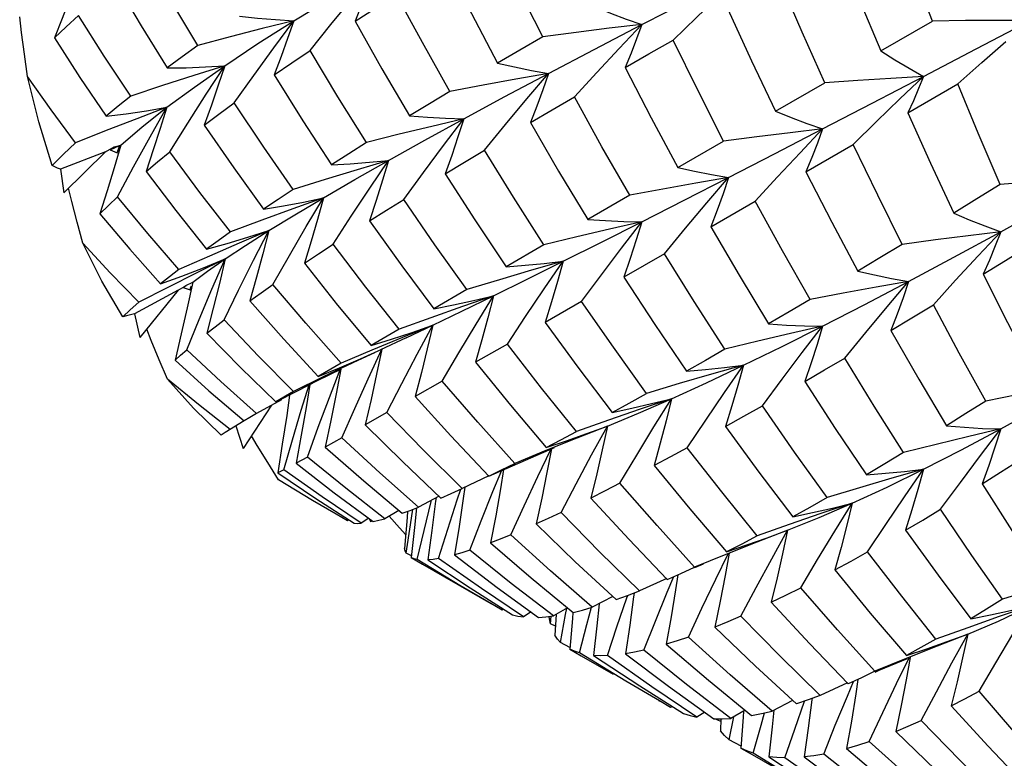
# Model space of a CAD drawing. Units: inches. Extents: x 0.7 to 21.3, y 0.5 to 16.
# Drawn here: x 15 to 15.2, y 14.4 to 14.5 of the extents above; entities that cross this region are included whole.
import ezdxf

# ---------------------------------------------------------------- set-up
doc = ezdxf.new("R2010")
doc.units = ezdxf.units.IN
doc.header["$LTSCALE"] = 1.21
doc.header["$MEASUREMENT"] = 0
doc.layers.get('0').update_dxf_attribs({"linetype": 'CONTINUOUS'})
doc.layers.add('AXIS', color=7, linetype='CONTINUOUS')

msp = doc.modelspace()

# ---------------------------------------------------------------- linework, layer by layer
at = {"color": 7, "linetype": 'CONTINUOUS'}
for p, q in [((15.0231, 14.5099), (15.02273, 14.51292)), ((15.19026, 14.50634), (15.20033, 14.51212)), ((15.16982, 14.49459), (15.17937, 14.50008)), ((15.19552, 14.49425), (15.20524, 14.49989)), ((15.05137, 14.49533), (15.04552, 14.4931)), ((15.05197, 14.48667), (15.05545, 14.49228)), ((15.0394, 14.48669), (15.04112, 14.48763)), ((15.0424, 14.48798), (15.04035, 14.48706)), ((15.04121, 14.48739), (15.04035, 14.48706)), ((15.04035, 14.48706), (15.04167, 14.48648)), ((15.04112, 14.48763), (15.0424, 14.48798)), ((15.04167, 14.48648), (15.0424, 14.48798)), ((15.04167, 14.48648), (15.04216, 14.48776)), ((15.15078, 14.48362), (15.15969, 14.48876)), ((15.17569, 14.48276), (15.18493, 14.48811)), ((15.0394, 14.48669), (15.03065, 14.48328)), ((15.0394, 14.48669), (15.03132, 14.47867)), ((15.03065, 14.48328), (15.03132, 14.47867)), ((15.04178, 14.47793), (15.04489, 14.48375)), ((15.0329, 14.47704), (15.03226, 14.47961)), ((15.08184, 14.47774), (15.07588, 14.4756)), ((15.14143, 14.47823), (15.13327, 14.4735)), ((15.15724, 14.47208), (15.16586, 14.47707)), ((15.12474, 14.46857), (15.11741, 14.46432)), ((15.05967, 14.4664), (15.05369, 14.46375)), ((15.1482, 14.46686), (15.14029, 14.46231)), ((15.12849, 14.46539), (15.12232, 14.46362)), ((15.05015, 14.46097), (15.05431, 14.4625)), ((15.05155, 14.46031), (15.04589, 14.45741)), ((15.05358, 14.45975), (15.05448, 14.46029)), ((15.05448, 14.46029), (15.05509, 14.46066)), ((15.05513, 14.46059), (15.05451, 14.46025)), ((15.05513, 14.46058), (15.05451, 14.46025)), ((15.05451, 14.46025), (15.05589, 14.45983)), ((15.05509, 14.46066), (15.05644, 14.46132)), ((15.05589, 14.45983), (15.05616, 14.46058)), ((15.05589, 14.45983), (15.05605, 14.46038)), ((15.05358, 14.45975), (15.04505, 14.45516)), ((15.05358, 14.45975), (15.04613, 14.45053)), ((15.0625, 14.454), (15.06533, 14.45978)), ((15.10974, 14.45986), (15.10333, 14.45613)), ((15.1149, 14.45865), (15.10886, 14.45658)), ((15.13207, 14.45758), (15.12498, 14.4535)), ((15.04505, 14.45516), (15.04613, 14.45053)), ((15.1031, 14.45293), (15.09723, 14.45056)), ((15.09791, 14.45046), (15.1031, 14.45293)), ((15.04834, 14.44999), (15.04746, 14.45218)), ((15.09656, 14.45217), (15.09111, 14.44898)), ((15.09723, 14.45056), (15.09127, 14.4481)), ((15.09791, 14.45046), (15.09295, 14.44815)), ((15.09111, 14.44898), (15.09508, 14.45021)), ((15.11762, 14.44928), (15.11142, 14.44574)), ((15.09127, 14.4481), (15.08528, 14.44556)), ((15.08907, 14.44641), (15.0932, 14.44826)), ((15.09053, 14.44252), (15.0932, 14.44826)), ((15.08528, 14.44556), (15.08084, 14.44294)), ((15.16354, 14.44515), (15.15735, 14.44341)), ((15.08179, 14.44289), (15.076, 14.44007)), ((15.0807, 14.4422), (15.08537, 14.44446)), ((15.07679, 14.44017), (15.0807, 14.4422)), ((15.07752, 14.43643), (15.07906, 14.44135)), ((15.10495, 14.44205), (15.0997, 14.43907)), ((15.07259, 14.43804), (15.07679, 14.44017)), ((15.076, 14.44007), (15.07259, 14.43804)), ((15.0717, 14.43737), (15.06624, 14.42898)), ((15.07366, 14.43846), (15.06878, 14.43576)), ((15.14955, 14.43865), (15.14346, 14.4366)), ((15.06878, 14.43576), (15.06754, 14.43501)), ((15.09418, 14.43595), (15.08994, 14.43355)), ((15.06638, 14.43434), (15.06274, 14.43206)), ((15.06478, 14.43334), (15.06624, 14.42898)), ((15.06754, 14.43501), (15.06639, 14.43432)), ((15.13709, 14.43331), (15.13115, 14.43099)), ((15.13311, 14.43185), (15.13709, 14.43331)), ((15.06274, 14.43206), (15.06193, 14.43155)), ((15.06896, 14.42957), (15.06785, 14.43145)), ((15.08541, 14.43101), (15.08218, 14.42921)), ((15.13115, 14.43099), (15.12513, 14.42857)), ((15.11758, 14.42515), (15.1268, 14.42913)), ((15.12513, 14.42857), (15.11907, 14.42607)), ((15.07871, 14.42729), (15.0765, 14.42609)), ((15.11647, 14.42479), (15.11907, 14.42607)), ((15.11403, 14.42361), (15.11758, 14.42515)), ((15.11403, 14.42361), (15.11647, 14.42479)), ((15.1148, 14.42058), (15.11652, 14.42477)), ((15.19859, 14.42492), (15.19241, 14.42316)), ((15.11403, 14.42362), (15.10881, 14.42116)), ((15.10788, 14.41895), (15.10859, 14.42107)), ((15.10935, 14.42142), (15.10904, 14.41926)), ((15.10432, 14.41967), (15.10036, 14.41756)), ((15.10141, 14.41298), (15.10282, 14.41863)), ((15.10282, 14.41863), (15.10289, 14.4189)), ((15.10374, 14.41944), (15.10365, 14.41869)), ((15.18473, 14.41834), (15.17864, 14.41629)), ((15.0865, 14.4149), (15.0843, 14.41616)), ((15.09651, 14.41692), (15.09379, 14.41531)), ((15.09821, 14.41675), (15.09811, 14.41553)), ((15.09875, 14.4141), (15.09925, 14.41714)), ((15.08678, 14.4151), (15.0865, 14.4149)), ((15.09065, 14.4154), (15.08916, 14.41441)), ((15.09081, 14.41516), (15.09103, 14.41467)), ((15.09117, 14.41493), (15.09103, 14.41467)), ((15.09661, 14.41354), (15.09464, 14.41581)), ((15.09811, 14.41553), (15.09762, 14.40952)), ((15.09792, 14.40861), (15.09875, 14.4141)), ((15.09784, 14.41217), (15.09661, 14.41354)), ((15.10009, 14.40738), (15.10141, 14.41298)), ((15.17168, 14.4129), (15.16618, 14.41077)), ((15.16817, 14.4116), (15.17214, 14.41308)), ((15.16905, 14.40751), (15.17214, 14.41308)), ((15.17214, 14.41308), (15.17187, 14.41297)), ((15.16618, 14.41077), (15.16013, 14.40837)), ((15.09896, 14.40807), (15.09792, 14.40861)), ((15.16013, 14.40837), (15.15405, 14.40589)), ((15.09892, 14.40773), (15.10112, 14.40645)), ((15.10834, 14.40234), (15.10009, 14.40738)), ((15.11256, 14.40171), (15.10424, 14.40757)), ((15.15409, 14.40579), (15.15578, 14.40651)), ((15.14864, 14.4037), (15.14332, 14.40125)), ((15.14874, 14.40101), (15.15002, 14.40405)), ((15.14874, 14.40349), (15.14905, 14.40363)), ((15.11439, 14.39879), (15.10834, 14.40234)), ((15.12073, 14.3962), (15.11256, 14.40171)), ((15.14228, 14.40085), (15.14219, 14.40012)), ((15.11659, 14.39753), (15.11439, 14.39879)), ((15.13814, 14.40014), (15.13414, 14.39807)), ((15.13894, 14.39428), (15.14087, 14.39992)), ((15.14087, 14.39992), (15.14103, 14.40037)), ((15.11688, 14.39773), (15.11659, 14.39753)), ((15.12223, 14.39716), (15.12073, 14.3962)), ((15.12934, 14.39797), (15.12659, 14.39638)), ((15.12894, 14.39666), (15.12917, 14.39787)), ((15.21938, 14.39834), (15.21333, 14.39626)), ((15.126, 14.39485), (15.12614, 14.39633)), ((15.1271, 14.39668), (15.12687, 14.39265)), ((15.12795, 14.39124), (15.12894, 14.39666)), ((15.12697, 14.39442), (15.126, 14.39485)), ((15.13708, 14.38867), (15.13894, 14.39428)), ((15.12979, 14.39028), (15.12795, 14.39124)), ((15.20719, 14.39284), (15.20124, 14.39052)), ((15.2032, 14.39139), (15.20719, 14.39284)), ((15.20411, 14.38726), (15.20719, 14.39284)), ((15.12975, 14.38993), (15.13195, 14.38865)), ((15.14066, 14.38369), (15.13166, 14.38918)), ((15.20124, 14.39052), (15.19522, 14.38811)), ((15.14571, 14.38262), (15.13708, 14.38867)), ((15.19522, 14.38811), (15.18915, 14.38562)), ((15.18997, 14.38581), (15.1955, 14.38811)), ((15.18915, 14.38562), (15.1865, 14.38436)), ((15.18921, 14.38548), (15.18997, 14.38581)), ((15.14719, 14.37985), (15.14066, 14.38369)), ((15.18377, 14.38079), (15.18499, 14.38366)), ((15.1865, 14.38436), (15.18391, 14.38319)), ((15.15451, 14.3767), (15.14571, 14.38262)), ((15.18382, 14.3834), (15.17849, 14.38094)), ((15.14938, 14.37859), (15.14719, 14.37985)), ((15.17313, 14.37994), (15.16912, 14.37788)), ((15.17352, 14.37434), (15.17544, 14.37983)), ((15.14968, 14.37879), (15.14938, 14.37859)), ((15.16387, 14.37803), (15.1611, 14.37647)), ((15.16359, 14.37787), (15.16351, 14.3767)), ((15.15603, 14.37765), (15.15451, 14.3767)), ((15.15914, 14.37585), (15.15797, 14.37637)), ((15.15916, 14.37637), (15.15906, 14.37407)), ((15.16075, 14.37228), (15.16166, 14.37678)), ((15.16351, 14.3767), (15.16307, 14.37069)), ((15.16697, 14.37517), (15.16764, 14.37753)), ((15.16547, 14.36967), (15.16697, 14.37517)), ((15.17163, 14.36876), (15.17352, 14.37434)), ((15.16309, 14.37105), (15.16075, 14.37228)), ((15.16307, 14.37069), (15.16527, 14.36941)), ((15.17464, 14.36407), (15.16547, 14.36967)), ((15.18044, 14.36259), (15.17163, 14.36876))]:
    msp.add_line(p, q, dxfattribs=at)
for points in [[(15.20033, 14.51212), (15.19646, 14.52213), (15.19269, 14.53221)], [(15.12452, 14.50906), (15.1196, 14.51879), (15.11485, 14.52856)], [(15.18203, 14.52637), (15.18607, 14.51635), (15.19026, 14.50634)], [(15.0574, 14.50737), (15.05233, 14.5158), (15.04742, 14.52433)], [(15.07607, 14.51217), (15.0836, 14.51679), (15.09161, 14.52154)], [(15.07923, 14.50639), (15.08329, 14.51147), (15.08743, 14.51653), (15.09161, 14.52154)], [(15.09161, 14.52154), (15.09048, 14.51842), (15.08926, 14.51527), (15.08799, 14.51211)], [(15.10576, 14.52315), (15.11061, 14.5136), (15.11573, 14.50393)], [(15.14378, 14.51143), (15.15349, 14.51643), (15.16354, 14.52156)], [(15.14989, 14.50842), (15.15439, 14.51283), (15.15895, 14.51722), (15.16354, 14.52156)], [(15.03381, 14.52005), (15.03242, 14.51635), (15.03097, 14.5126), (15.02948, 14.50883)], [(15.04146, 14.51952), (15.04636, 14.51119), (15.05142, 14.50298)], [(15.17937, 14.50008), (15.17497, 14.50995), (15.17061, 14.52006)], [(15.08799, 14.51211), (15.09197, 14.51464), (15.09606, 14.51721)], [(15.10645, 14.49841), (15.10109, 14.50792), (15.09606, 14.51721)], [(15.13465, 14.51489), (15.13766, 14.51367), (15.14071, 14.51251), (15.14378, 14.51143)], [(15.16053, 14.51443), (15.16515, 14.50439), (15.16982, 14.49459)], [(15.02948, 14.50883), (15.03176, 14.51099), (15.03416, 14.51319)], [(15.04435, 14.49752), (15.03918, 14.50529), (15.03416, 14.51319)], [(15.07607, 14.51217), (15.06993, 14.51065), (15.06369, 14.50904), (15.0574, 14.50737)], [(15.06263, 14.50342), (15.06909, 14.50772), (15.07607, 14.51217)], [(15.06449, 14.49618), (15.06829, 14.50154), (15.07216, 14.50688), (15.07607, 14.51217)], [(15.06551, 14.51307), (15.06899, 14.51269), (15.07252, 14.51239), (15.07607, 14.51217)], [(15.07607, 14.51217), (15.07487, 14.5087), (15.07359, 14.50519), (15.07225, 14.50166)], [(15.08799, 14.51211), (15.0932, 14.50284), (15.0986, 14.49365)], [(15.19859, 14.50132), (15.20886, 14.50669), (15.21938, 14.51221)], [(15.21938, 14.51221), (15.21311, 14.51222), (15.20674, 14.51219), (15.20033, 14.51212)], [(15.02425, 14.50133), (15.02365, 14.50564), (15.0231, 14.5099)], [(15.14378, 14.51143), (15.13744, 14.5107), (15.131, 14.50991), (15.12452, 14.50906)], [(15.1256, 14.50192), (15.13449, 14.5066), (15.14378, 14.51143)], [(15.13069, 14.49737), (15.135, 14.50209), (15.13938, 14.50679), (15.14378, 14.51143)], [(15.14378, 14.51143), (15.14277, 14.50866), (15.14168, 14.50587), (15.14052, 14.50306)], [(15.02948, 14.50883), (15.03445, 14.50115), (15.03957, 14.49361)], [(15.12452, 14.50906), (15.12007, 14.50647), (15.11573, 14.50393)], [(15.14052, 14.50306), (15.14515, 14.50572), (15.14989, 14.50842)], [(15.15969, 14.48876), (15.15472, 14.49856), (15.14989, 14.50842)], [(15.20524, 14.49989), (15.20991, 14.50404), (15.21463, 14.50816)], [(15.0574, 14.50737), (15.05435, 14.50516), (15.05142, 14.50298)], [(15.07225, 14.50166), (15.07568, 14.504), (15.07923, 14.50639)], [(15.09022, 14.48847), (15.08464, 14.49739), (15.07923, 14.50639)], [(15.19026, 14.50634), (15.193, 14.50459), (15.19578, 14.50292), (15.19859, 14.50132)], [(15.06263, 14.50342), (15.05661, 14.50153), (15.05051, 14.49956), (15.04435, 14.49752)], [(15.05137, 14.49533), (15.05672, 14.49928), (15.06263, 14.50342)], [(15.05142, 14.50298), (15.05511, 14.50304), (15.05886, 14.50319), (15.06263, 14.50342)], [(15.05545, 14.49228), (15.05901, 14.49787), (15.06263, 14.50342)], [(15.06263, 14.50342), (15.06137, 14.49961), (15.06005, 14.49576), (15.05866, 14.49188)], [(15.11573, 14.50393), (15.11899, 14.50318), (15.12229, 14.50251), (15.1256, 14.50192)], [(15.14052, 14.50306), (15.1456, 14.49326), (15.15078, 14.48362)], [(15.02904, 14.48404), (15.02645, 14.49252), (15.02425, 14.50133)], [(15.03361, 14.4884), (15.02884, 14.49487), (15.02425, 14.50133)], [(15.07225, 14.50166), (15.07785, 14.49267), (15.08338, 14.48416)], [(15.1256, 14.50192), (15.1193, 14.50081), (15.1129, 14.49964), (15.10645, 14.49841)], [(15.10913, 14.49309), (15.11714, 14.49741), (15.1256, 14.50192)], [(15.11317, 14.48701), (15.11726, 14.49201), (15.12141, 14.49699), (15.1256, 14.50192)], [(15.1256, 14.50192), (15.12452, 14.49876), (15.12337, 14.49557), (15.12214, 14.49236)], [(15.17896, 14.49112), (15.18862, 14.49613), (15.19859, 14.50132)], [(15.19859, 14.50132), (15.19226, 14.50095), (15.18584, 14.50054), (15.17937, 14.50008)], [(15.18493, 14.48811), (15.18944, 14.49255), (15.194, 14.49696), (15.19859, 14.50132)], [(15.19859, 14.50132), (15.19764, 14.49897), (15.19662, 14.49661), (15.19552, 14.49425)], [(15.10645, 14.49841), (15.10247, 14.49601), (15.0986, 14.49365)], [(15.21352, 14.48033), (15.20924, 14.49028), (15.20524, 14.49989)], [(15.04435, 14.49752), (15.0419, 14.49554), (15.03957, 14.49361)], [(15.12214, 14.49236), (15.12636, 14.49484), (15.13069, 14.49737)], [(15.14143, 14.47823), (15.13603, 14.48767), (15.13069, 14.49737)], [(15.03957, 14.49361), (15.04346, 14.49409), (15.04741, 14.49466), (15.05137, 14.49533)], [(15.0424, 14.48798), (15.04659, 14.49155), (15.05137, 14.49533)], [(15.04489, 14.48375), (15.0481, 14.48956), (15.05137, 14.49533)], [(15.05137, 14.49533), (15.05009, 14.49121), (15.04873, 14.48704), (15.04733, 14.48284)], [(15.05866, 14.49188), (15.06151, 14.49401), (15.06449, 14.49618)], [(15.07595, 14.47934), (15.07022, 14.48758), (15.06449, 14.49618)], [(15.16982, 14.49459), (15.17284, 14.49336), (15.17589, 14.4922), (15.17896, 14.49112)], [(15.04552, 14.4931), (15.03959, 14.49079), (15.03361, 14.4884)], [(15.10913, 14.49309), (15.10291, 14.49162), (15.09659, 14.49008), (15.09022, 14.48847)], [(15.09451, 14.48501), (15.10158, 14.48894), (15.10913, 14.49309)], [(15.09746, 14.47743), (15.10129, 14.48267), (15.10519, 14.4879), (15.10913, 14.49309)], [(15.0986, 14.49365), (15.10208, 14.49339), (15.1056, 14.4932), (15.10913, 14.49309)], [(15.10913, 14.49309), (15.10801, 14.48956), (15.10681, 14.48599), (15.10554, 14.48239)], [(15.19552, 14.49425), (15.19992, 14.48448), (15.20446, 14.47476)], [(15.05866, 14.49188), (15.0644, 14.48355), (15.07018, 14.4755)], [(15.12214, 14.49236), (15.1276, 14.48292), (15.13327, 14.4735)], [(15.17896, 14.49112), (15.17262, 14.49039), (15.16618, 14.4896), (15.15969, 14.48876)], [(15.16065, 14.48168), (15.16962, 14.48629), (15.17896, 14.49112)], [(15.16586, 14.47707), (15.17018, 14.48178), (15.17456, 14.48648), (15.17896, 14.49112)], [(15.17896, 14.49112), (15.17795, 14.48835), (15.17686, 14.48556), (15.17569, 14.48276)], [(15.03361, 14.4884), (15.03124, 14.48619), (15.02904, 14.48404)], [(15.0424, 14.48798), (15.0411, 14.48357), (15.03974, 14.47911), (15.03833, 14.47462)], [(15.09022, 14.48847), (15.08675, 14.48629), (15.08338, 14.48416)], [(15.10554, 14.48239), (15.1093, 14.48468), (15.11317, 14.48701)], [(15.12474, 14.46857), (15.11881, 14.47785), (15.11317, 14.48701)], [(15.19445, 14.46867), (15.1897, 14.47821), (15.18493, 14.48811)], [(15.04733, 14.48284), (15.04958, 14.48473), (15.05197, 14.48667)], [(15.06374, 14.47108), (15.05781, 14.47877), (15.05197, 14.48667)], [(15.09451, 14.48501), (15.08839, 14.48319), (15.08219, 14.4813), (15.07595, 14.47934)], [(15.08184, 14.47774), (15.08793, 14.48127), (15.09451, 14.48501)], [(15.08338, 14.48416), (15.08706, 14.48436), (15.09078, 14.48464), (15.09451, 14.48501)], [(15.08371, 14.46868), (15.08724, 14.47414), (15.09085, 14.47959), (15.09451, 14.48501)], [(15.09451, 14.48501), (15.09335, 14.48113), (15.09212, 14.4772), (15.09082, 14.47325)], [(15.03065, 14.48328), (15.0301, 14.48351), (15.02956, 14.48377), (15.02904, 14.48404)], [(15.15078, 14.48362), (15.15404, 14.4829), (15.15734, 14.48225), (15.16065, 14.48168)], [(15.04733, 14.48284), (15.05312, 14.47523), (15.05908, 14.46776)], [(15.10554, 14.48239), (15.11131, 14.47343), (15.11741, 14.46432)], [(15.16065, 14.48168), (15.15432, 14.48059), (15.1479, 14.47944), (15.14143, 14.47823)], [(15.14378, 14.47308), (15.15204, 14.47728), (15.16065, 14.48168)], [(15.1482, 14.46686), (15.15229, 14.47183), (15.15645, 14.47678), (15.16065, 14.48168)], [(15.16065, 14.48168), (15.15959, 14.47851), (15.15845, 14.47531), (15.15724, 14.47208)], [(15.17569, 14.48276), (15.18075, 14.47296), (15.18581, 14.46347)], [(15.23257, 14.4817), (15.22629, 14.48129), (15.21993, 14.48083), (15.21352, 14.48033)], [(15.21361, 14.47112), (15.22298, 14.4763), (15.23257, 14.4817)], [(15.07595, 14.47934), (15.07301, 14.4774), (15.07018, 14.4755)], [(15.21352, 14.48033), (15.20896, 14.47752), (15.20446, 14.47476)], [(15.03833, 14.47462), (15.04, 14.47625), (15.04178, 14.47793)], [(15.05369, 14.46375), (15.04765, 14.47079), (15.04178, 14.47793)], [(15.07018, 14.4755), (15.07404, 14.47616), (15.07793, 14.47691), (15.08184, 14.47774)], [(15.07122, 14.47134), (15.07627, 14.47443), (15.08184, 14.47774)], [(15.07202, 14.46085), (15.07522, 14.46649), (15.0785, 14.47214), (15.08184, 14.47774)], [(15.08184, 14.47774), (15.08067, 14.47354), (15.07943, 14.46928), (15.07813, 14.465)], [(15.09082, 14.47325), (15.09409, 14.47531), (15.09746, 14.47743)], [(15.10974, 14.45986), (15.10353, 14.46858), (15.09746, 14.47743)], [(15.03504, 14.46889), (15.03395, 14.47298), (15.0329, 14.47704)], [(15.07588, 14.4756), (15.06984, 14.47338), (15.06374, 14.47108)], [(15.17653, 14.45795), (15.17115, 14.46744), (15.16586, 14.47707)], [(15.03833, 14.47462), (15.04415, 14.46774), (15.05015, 14.46097)], [(15.13327, 14.4735), (15.13674, 14.47329), (15.14026, 14.47315), (15.14378, 14.47308)], [(15.20446, 14.47476), (15.20748, 14.47347), (15.21053, 14.47225), (15.21361, 14.47112)], [(15.09082, 14.47325), (15.09711, 14.46447), (15.10333, 14.45613)], [(15.14378, 14.47308), (15.13751, 14.47165), (15.13115, 14.47014), (15.12474, 14.46857)], [(15.12849, 14.46539), (15.13594, 14.46912), (15.14378, 14.47308)], [(15.13207, 14.45758), (15.13592, 14.46277), (15.13983, 14.46795), (15.14378, 14.47308)], [(15.14378, 14.47308), (15.1427, 14.46953), (15.14153, 14.46593), (15.14029, 14.46231)], [(15.15724, 14.47208), (15.16271, 14.46269), (15.16844, 14.4532)], [(15.05908, 14.46776), (15.0631, 14.46886), (15.06715, 14.47006), (15.07122, 14.47134)], [(15.06374, 14.47108), (15.06135, 14.46939), (15.05908, 14.46776)], [(15.07122, 14.47134), (15.06545, 14.4689), (15.05967, 14.4664)], [(15.06273, 14.46585), (15.0667, 14.46848), (15.07122, 14.47134)], [(15.06533, 14.45978), (15.06824, 14.46558), (15.07122, 14.47134)], [(15.07122, 14.47134), (15.07006, 14.46684), (15.06883, 14.46228), (15.06753, 14.45769)], [(15.21361, 14.47112), (15.2073, 14.47035), (15.2009, 14.46954), (15.19445, 14.46867)], [(15.1957, 14.46145), (15.20452, 14.46617), (15.21361, 14.47112)], [(15.20052, 14.45691), (15.20483, 14.46168), (15.20921, 14.46642), (15.21361, 14.47112)], [(15.21361, 14.47112), (15.21256, 14.46838), (15.21143, 14.46562), (15.21022, 14.46285)], [(15.04278, 14.45457), (15.03873, 14.46153), (15.03504, 14.46889)], [(15.04589, 14.45741), (15.04035, 14.46316), (15.03504, 14.46889)], [(15.07813, 14.465), (15.08086, 14.46681), (15.08371, 14.46868)], [(15.09656, 14.45217), (15.09006, 14.46035), (15.08371, 14.46868)], [(15.19445, 14.46867), (15.1901, 14.46604), (15.18581, 14.46347)], [(15.21022, 14.46285), (15.21454, 14.46552), (15.21891, 14.46824)], [(15.06273, 14.46585), (15.05718, 14.46313), (15.05155, 14.46031)], [(15.05431, 14.4625), (15.05851, 14.46413), (15.06273, 14.46585)], [(15.05524, 14.44818), (15.05765, 14.45407), (15.06015, 14.45997), (15.06273, 14.46585)], [(15.05644, 14.46132), (15.0593, 14.46346), (15.06273, 14.46585)], [(15.06273, 14.46585), (15.06159, 14.46109), (15.06038, 14.45625), (15.05912, 14.45138)], [(15.15992, 14.44826), (15.15396, 14.45756), (15.1482, 14.46686)], [(15.07813, 14.465), (15.0846, 14.45685), (15.09111, 14.44898)], [(15.1149, 14.45865), (15.12148, 14.4619), (15.12849, 14.46539)], [(15.11741, 14.46432), (15.12108, 14.4646), (15.12478, 14.46495), (15.12849, 14.46539)], [(15.11762, 14.44928), (15.12118, 14.45467), (15.12481, 14.46005), (15.12849, 14.46539)], [(15.12849, 14.46539), (15.1274, 14.46147), (15.12623, 14.4575), (15.12498, 14.4535)], [(15.05369, 14.46375), (15.05187, 14.46233), (15.05015, 14.46097)], [(15.12232, 14.46362), (15.11606, 14.46178), (15.10974, 14.45986)], [(15.14029, 14.46231), (15.14631, 14.45311), (15.15247, 14.44402)], [(15.18581, 14.46347), (15.18908, 14.46272), (15.19238, 14.46204), (15.1957, 14.46145)], [(15.21022, 14.46285), (15.21494, 14.45344), (15.21977, 14.44411)], [(15.05644, 14.46132), (15.05533, 14.45632), (15.05417, 14.45124), (15.05296, 14.44612)], [(15.06753, 14.45769), (15.06972, 14.45924), (15.07202, 14.46085)], [(15.08528, 14.44556), (15.0784, 14.45334), (15.07202, 14.46085)], [(15.1957, 14.46145), (15.18939, 14.46034), (15.18298, 14.45918), (15.17653, 14.45795)], [(15.17896, 14.45277), (15.18717, 14.45698), (15.1957, 14.46145)], [(15.18325, 14.44656), (15.18734, 14.45155), (15.1915, 14.45652), (15.1957, 14.46145)], [(15.1957, 14.46145), (15.19462, 14.4583), (15.19346, 14.45511), (15.19222, 14.4519)], [(15.1031, 14.45293), (15.10876, 14.45566), (15.1149, 14.45865)], [(15.10333, 14.45613), (15.10716, 14.45689), (15.11103, 14.45773), (15.1149, 14.45865)], [(15.10495, 14.44205), (15.1082, 14.4476), (15.11152, 14.45314), (15.1149, 14.45865)], [(15.1149, 14.45865), (15.11382, 14.4544), (15.11265, 14.45009), (15.11142, 14.44574)], [(15.04589, 14.45741), (15.04425, 14.45595), (15.04278, 14.45457)], [(15.06753, 14.45769), (15.07411, 14.45025), (15.08084, 14.44294)], [(15.10886, 14.45658), (15.10273, 14.45441), (15.09656, 14.45217)], [(15.14472, 14.43968), (15.13827, 14.44865), (15.13207, 14.45758)], [(15.17653, 14.45795), (15.17245, 14.45555), (15.16844, 14.4532)], [(15.19222, 14.4519), (15.19634, 14.45438), (15.20052, 14.45691)], [(15.21069, 14.4382), (15.20555, 14.4475), (15.20052, 14.45691)], [(15.04505, 14.45516), (15.04429, 14.45494), (15.04353, 14.45475), (15.04278, 14.45457)], [(15.05912, 14.45138), (15.06075, 14.45266), (15.0625, 14.454)], [(15.076, 14.44007), (15.0692, 14.44694), (15.0625, 14.454)], [(15.09418, 14.43595), (15.09708, 14.44161), (15.10006, 14.44728), (15.1031, 14.45293)], [(15.09508, 14.45021), (15.09909, 14.45153), (15.1031, 14.45293)], [(15.1031, 14.45293), (15.10204, 14.44836), (15.10091, 14.44373), (15.0997, 14.43907)], [(15.12498, 14.4535), (15.13136, 14.44477), (15.13801, 14.43599)], [(15.17896, 14.45277), (15.17269, 14.45134), (15.16633, 14.44983), (15.15992, 14.44826)], [(15.16354, 14.44515), (15.17107, 14.44882), (15.17896, 14.45277)], [(15.16724, 14.43727), (15.17109, 14.44246), (15.17501, 14.44764), (15.17896, 14.45277)], [(15.16844, 14.4532), (15.17192, 14.45298), (15.17544, 14.45284), (15.17896, 14.45277)], [(15.17896, 14.45277), (15.17788, 14.44922), (15.17671, 14.44562), (15.17547, 14.442)], [(15.05912, 14.45138), (15.06579, 14.44463), (15.07259, 14.43804)], [(15.19222, 14.4519), (15.19767, 14.44243), (15.20306, 14.43336)], [(15.05149, 14.44247), (15.04989, 14.44624), (15.04834, 14.44999)], [(15.13107, 14.43226), (15.12428, 14.4407), (15.11762, 14.44928)], [(15.05296, 14.44612), (15.05405, 14.44712), (15.05524, 14.44818)], [(15.06878, 14.43576), (15.06186, 14.44198), (15.05524, 14.44818)], [(15.09176, 14.44759), (15.08753, 14.44563), (15.08179, 14.44289)], [(15.0932, 14.44826), (15.09218, 14.44342), (15.09109, 14.4385), (15.08994, 14.43355)], [(15.15992, 14.44826), (15.15615, 14.44611), (15.15247, 14.44402)], [(15.05296, 14.44612), (15.05956, 14.44019), (15.06639, 14.43432)], [(15.08084, 14.44294), (15.08494, 14.44463), (15.08907, 14.44641)], [(15.11142, 14.44574), (15.1182, 14.43741), (15.12517, 14.42917)], [(15.14955, 14.43865), (15.15637, 14.44176), (15.16354, 14.44515)], [(15.15247, 14.44402), (15.15614, 14.44432), (15.15984, 14.4447), (15.16354, 14.44515)], [(15.15263, 14.42912), (15.15621, 14.43448), (15.15985, 14.43984), (15.16354, 14.44515)], [(15.16354, 14.44515), (15.16247, 14.44123), (15.16131, 14.43724), (15.16008, 14.43323)], [(15.17547, 14.442), (15.17932, 14.44425), (15.18325, 14.44656)], [(15.19468, 14.42818), (15.18896, 14.43722), (15.18325, 14.44656)], [(15.07871, 14.42729), (15.08081, 14.43308), (15.08299, 14.43889), (15.08512, 14.44434)], [(15.0852, 14.44438), (15.08429, 14.43959), (15.08327, 14.43442), (15.08218, 14.42921)], [(15.15735, 14.44341), (15.15106, 14.44158), (15.14472, 14.43968)], [(15.06193, 14.43155), (15.05654, 14.43678), (15.05149, 14.44247)], [(15.0637, 14.43266), (15.05751, 14.43753), (15.05149, 14.44247)], [(15.0792, 14.44142), (15.07845, 14.43692), (15.0775, 14.43153), (15.0765, 14.42609)], [(15.08541, 14.43101), (15.08793, 14.43676), (15.09053, 14.44252)], [(15.11907, 14.42607), (15.11187, 14.43406), (15.10495, 14.44205)], [(15.17547, 14.442), (15.18142, 14.43287), (15.18749, 14.42386)], [(15.22968, 14.44183), (15.22342, 14.44067), (15.21707, 14.43946), (15.21069, 14.4382)], [(15.21361, 14.43277), (15.22153, 14.43716), (15.22968, 14.44183)], [(15.07525, 14.43933), (15.07468, 14.43541), (15.07383, 14.42983), (15.07293, 14.4242)], [(15.0997, 14.43907), (15.10664, 14.43143), (15.11403, 14.42361)], [(15.13801, 14.43599), (15.14131, 14.43779), (15.14472, 14.43968)], [(15.13709, 14.43331), (15.14312, 14.43583), (15.14955, 14.43865)], [(15.13801, 14.43599), (15.14184, 14.4368), (15.14569, 14.43769), (15.14955, 14.43865)], [(15.13953, 14.42219), (15.14281, 14.42768), (15.14615, 14.43318), (15.14955, 14.43865)], [(15.14955, 14.43865), (15.14851, 14.43437), (15.14738, 14.43003), (15.14618, 14.42565)], [(15.16008, 14.43323), (15.16362, 14.43522), (15.16724, 14.43727)], [(15.17983, 14.41941), (15.17347, 14.42828), (15.16724, 14.43727)], [(15.21069, 14.4382), (15.20684, 14.43575), (15.20306, 14.43336)], [(15.07415, 14.42483), (15.07579, 14.43062), (15.07752, 14.43643)], [(15.10881, 14.42116), (15.10122, 14.42868), (15.09418, 14.43595)], [(15.14346, 14.4366), (15.13729, 14.43447), (15.13107, 14.43226)], [(15.08994, 14.43355), (15.09726, 14.42634), (15.10468, 14.41933)], [(15.12806, 14.41652), (15.131, 14.42212), (15.13402, 14.42773), (15.13709, 14.43331)], [(15.13709, 14.43331), (15.13609, 14.42871), (15.13502, 14.42404), (15.13387, 14.41933)], [(15.16008, 14.43323), (15.16658, 14.42438), (15.17319, 14.41569)], [(15.20306, 14.43336), (15.20655, 14.43308), (15.21007, 14.43288), (15.21361, 14.43277)], [(15.12517, 14.42917), (15.12805, 14.43067), (15.13107, 14.43226)], [(15.12517, 14.42917), (15.12913, 14.43047), (15.13311, 14.43185)], [(15.21361, 14.43277), (15.20738, 14.43131), (15.20105, 14.42977), (15.19468, 14.42818)], [(15.19859, 14.42492), (15.20597, 14.42869), (15.21361, 14.43277)], [(15.20192, 14.41713), (15.20576, 14.42236), (15.20967, 14.42759), (15.21361, 14.43277)], [(15.21361, 14.43277), (15.21249, 14.42925), (15.21128, 14.42568), (15.20999, 14.4221)], [(15.07308, 14.42287), (15.07099, 14.42622), (15.06896, 14.42957)], [(15.10036, 14.41756), (15.09282, 14.42421), (15.08541, 14.43101)], [(15.08218, 14.42921), (15.08968, 14.42265), (15.09716, 14.41638)], [(15.11829, 14.41217), (15.12088, 14.41783), (15.12354, 14.42351), (15.12605, 14.42875)], [(15.1262, 14.42887), (15.12533, 14.42428), (15.12432, 14.41931), (15.12324, 14.4143)], [(15.15263, 14.42912), (15.14936, 14.42735), (15.14618, 14.42565)], [(15.16625, 14.41196), (15.15935, 14.42051), (15.15263, 14.42912)], [(15.19468, 14.42818), (15.19105, 14.42598), (15.18749, 14.42386)], [(15.0765, 14.42609), (15.08392, 14.42036), (15.09153, 14.41475)], [(15.09379, 14.41531), (15.08617, 14.42123), (15.07871, 14.42729)], [(15.14618, 14.42565), (15.15312, 14.41722), (15.16024, 14.40888)], [(15.20999, 14.4221), (15.2136, 14.42437), (15.21726, 14.42671)], [(15.07415, 14.42483), (15.07349, 14.42449), (15.07293, 14.4242)], [(15.07293, 14.4242), (15.08035, 14.41923), (15.08781, 14.41445)], [(15.08916, 14.41441), (15.0816, 14.41955), (15.07415, 14.42483)], [(15.1169, 14.42486), (15.11628, 14.42112), (15.11535, 14.41588), (15.11436, 14.4106)], [(15.18473, 14.41834), (15.1915, 14.42146), (15.19859, 14.42492)], [(15.18749, 14.42386), (15.19117, 14.42414), (15.19488, 14.42449), (15.19859, 14.42492)], [(15.18769, 14.40883), (15.19127, 14.4142), (15.19491, 14.41958), (15.19859, 14.42492)], [(15.19859, 14.42492), (15.1975, 14.42101), (15.19632, 14.41704), (15.19506, 14.41305)], [(15.0843, 14.41616), (15.07972, 14.41884), (15.07308, 14.42287)], [(15.13953, 14.42219), (15.13664, 14.42071), (15.13387, 14.41933)], [(15.15405, 14.40589), (15.14674, 14.41395), (15.13953, 14.42219)], [(15.19241, 14.42316), (15.18614, 14.42131), (15.17983, 14.41941)], [(15.20999, 14.4221), (15.21579, 14.41301), (15.22141, 14.40448)], [(15.10468, 14.41933), (15.10666, 14.4202), (15.10881, 14.42116)], [(15.11033, 14.40917), (15.11252, 14.41486), (15.1148, 14.42058)], [(15.10365, 14.41869), (15.10293, 14.41303), (15.10216, 14.40731)], [(15.10424, 14.40757), (15.10602, 14.41324), (15.10788, 14.41895)], [(15.10904, 14.41926), (15.10821, 14.41379), (15.10732, 14.40827)], [(15.13387, 14.41933), (15.14123, 14.41134), (15.14874, 14.40349)], [(15.17214, 14.41308), (15.17826, 14.41553), (15.18473, 14.41834)], [(15.17983, 14.41941), (15.17647, 14.41751), (15.17319, 14.41569)], [(15.17319, 14.41569), (15.17702, 14.41649), (15.18087, 14.41738), (15.18473, 14.41834)], [(15.17471, 14.40188), (15.17799, 14.40737), (15.18133, 14.41287), (15.18473, 14.41834)], [(15.18473, 14.41834), (15.18369, 14.41406), (15.18256, 14.40972), (15.18135, 14.40535)], [(15.09716, 14.41638), (15.0987, 14.41693), (15.10036, 14.41756)], [(15.09994, 14.4174), (15.09956, 14.41361), (15.09892, 14.40773)], [(15.12806, 14.41652), (15.12557, 14.41536), (15.12324, 14.4143)], [(15.14332, 14.40125), (15.13561, 14.40881), (15.12806, 14.41652)], [(15.17864, 14.41629), (15.17247, 14.41416), (15.16625, 14.41196)], [(15.19506, 14.41305), (15.19846, 14.41505), (15.20192, 14.41713)], [(15.21398, 14.39966), (15.20801, 14.40817), (15.20192, 14.41713)], [(15.08781, 14.41445), (15.08844, 14.4144), (15.08916, 14.41441)], [(15.09153, 14.41475), (15.09262, 14.415), (15.09379, 14.41531)], [(15.12324, 14.4143), (15.13084, 14.40693), (15.13877, 14.39956)], [(15.11829, 14.41217), (15.11625, 14.41134), (15.11436, 14.4106)], [(15.13414, 14.39807), (15.12602, 14.40515), (15.11829, 14.41217)], [(15.17214, 14.41308), (15.17116, 14.40847), (15.1701, 14.40378), (15.16897, 14.39906)], [(15.19506, 14.41305), (15.20142, 14.40429), (15.20778, 14.39583)], [(15.11436, 14.4106), (15.12227, 14.4038), (15.1304, 14.39709)], [(15.16625, 14.41196), (15.16321, 14.41038), (15.16024, 14.40888)], [(15.16024, 14.40888), (15.16419, 14.4102), (15.16817, 14.4116)], [(15.09792, 14.40861), (15.09773, 14.40904), (15.09762, 14.40952)], [(15.11033, 14.40917), (15.10878, 14.40869), (15.10732, 14.40827)], [(15.12659, 14.39638), (15.11837, 14.40272), (15.11033, 14.40917)], [(15.15285, 14.39228), (15.15547, 14.3979), (15.15816, 14.40355), (15.16056, 14.40847)], [(15.1608, 14.40857), (15.16002, 14.40426), (15.15905, 14.39926), (15.158, 14.39422)], [(15.18135, 14.40535), (15.18449, 14.40705), (15.18769, 14.40883)], [(15.20101, 14.39187), (15.19434, 14.40023), (15.18769, 14.40883)], [(15.10009, 14.40738), (15.09946, 14.40752), (15.09892, 14.40773)], [(15.10424, 14.40757), (15.10316, 14.4074), (15.10216, 14.40731)], [(15.10216, 14.40731), (15.11038, 14.40185), (15.11865, 14.39661)], [(15.10732, 14.40827), (15.11564, 14.40195), (15.12368, 14.39611)], [(15.16306, 14.39635), (15.16602, 14.40192), (15.16905, 14.40751)], [(15.14905, 14.40363), (15.15136, 14.40466), (15.15405, 14.40589)], [(15.18135, 14.40535), (15.18824, 14.39696), (15.19525, 14.38872)], [(15.23257, 14.4053), (15.22644, 14.40349), (15.22023, 14.4016), (15.21398, 14.39966)], [(15.15078, 14.40437), (15.15033, 14.40147), (15.14947, 14.39619), (15.14853, 14.39087)], [(15.13877, 14.39956), (15.141, 14.40036), (15.14332, 14.40125)], [(15.14417, 14.38971), (15.14642, 14.39535), (15.14874, 14.40101)], [(15.16897, 14.39906), (15.1718, 14.40043), (15.17471, 14.40188)], [(15.18915, 14.38562), (15.18187, 14.39367), (15.17471, 14.40188)], [(15.13548, 14.39876), (15.13502, 14.39449), (15.13435, 14.38872)], [(15.14219, 14.40012), (15.14144, 14.3946), (15.14063, 14.38903)], [(15.16897, 14.39906), (15.17638, 14.39105), (15.18391, 14.38319)], [(15.21398, 14.39966), (15.21085, 14.3977), (15.20778, 14.39583)], [(15.13037, 14.39709), (15.13028, 14.39588), (15.12975, 14.38993)], [(15.1304, 14.39709), (15.13222, 14.39754), (15.13414, 14.39807)], [(15.13166, 14.38918), (15.13309, 14.39471), (15.13401, 14.39811)], [(15.20719, 14.39284), (15.21315, 14.3954), (15.21938, 14.39834)], [(15.20778, 14.39583), (15.21163, 14.39658), (15.2155, 14.39742), (15.21938, 14.39834)], [(15.2094, 14.38175), (15.21267, 14.38729), (15.216, 14.39283), (15.21938, 14.39834)], [(15.11865, 14.39661), (15.11966, 14.39636), (15.12073, 14.3962)], [(15.12368, 14.39611), (15.1251, 14.39621), (15.12659, 14.39638)], [(15.126, 14.39485), (15.12581, 14.39582), (15.12576, 14.3963)], [(15.16306, 14.39635), (15.1605, 14.39524), (15.158, 14.39422)], [(15.17849, 14.38094), (15.17072, 14.38856), (15.16306, 14.39635)], [(15.21333, 14.39626), (15.20719, 14.3941), (15.20101, 14.39187)], [(15.158, 14.39422), (15.16589, 14.38664), (15.17385, 14.37928)], [(15.12795, 14.39124), (15.12737, 14.3919), (15.12687, 14.39265)], [(15.15285, 14.39228), (15.15064, 14.39153), (15.14853, 14.39087)], [(15.16912, 14.37788), (15.16098, 14.38495), (15.15285, 14.39228)], [(15.20101, 14.39187), (15.1981, 14.39025), (15.19525, 14.38872)], [(15.19525, 14.38872), (15.19921, 14.39001), (15.2032, 14.39139)], [(15.20719, 14.39284), (15.20619, 14.38825), (15.20511, 14.38358), (15.20395, 14.37887)], [(15.13166, 14.38918), (15.13068, 14.38951), (15.12975, 14.38993)], [(15.14417, 14.38971), (15.14236, 14.38932), (15.14063, 14.38903)], [(15.1611, 14.37647), (15.15249, 14.38307), (15.14417, 14.38971)], [(15.14853, 14.39087), (15.15673, 14.38387), (15.16512, 14.377)], [(15.13435, 14.38872), (15.14338, 14.38277), (15.15192, 14.37738)], [(15.13708, 14.38867), (15.1357, 14.38865), (15.13435, 14.38872)], [(15.14063, 14.38903), (15.14895, 14.38276), (15.1578, 14.37637)], [(15.18803, 14.37197), (15.19065, 14.37759), (15.19334, 14.38324), (15.19578, 14.38823)], [(15.19599, 14.38832), (15.1952, 14.38395), (15.19422, 14.37895), (15.19318, 14.37391)], [(15.19813, 14.37606), (15.20109, 14.38165), (15.20411, 14.38726)], [(15.18581, 14.38401), (15.1854, 14.38122), (15.18456, 14.37594), (15.18363, 14.3706)], [(15.20395, 14.37887), (15.20665, 14.38027), (15.2094, 14.38175)], [(15.22331, 14.36587), (15.21615, 14.37391), (15.2094, 14.38175)], [(15.17849, 14.38094), (15.17613, 14.38006), (15.17385, 14.37928)], [(15.17691, 14.38035), (15.17688, 14.3801), (15.17617, 14.37455), (15.1754, 14.36895)], [(15.17917, 14.36953), (15.18143, 14.37515), (15.18377, 14.38079)], [(15.16512, 14.377), (15.16708, 14.37739), (15.16912, 14.37788)], [(15.16945, 14.37805), (15.16914, 14.37481), (15.16852, 14.36898)], [(15.20395, 14.37887), (15.21115, 14.37103), (15.21849, 14.36331)], [(15.15192, 14.37738), (15.15317, 14.377), (15.15451, 14.3767)], [(15.1578, 14.37637), (15.15941, 14.37637), (15.1611, 14.37647)], [(15.19318, 14.37391), (15.19562, 14.37494), (15.19813, 14.37606)], [(15.21326, 14.36086), (15.20567, 14.36835), (15.19813, 14.37606)], [(15.16075, 14.37228), (15.15987, 14.37313), (15.15906, 14.37407)], [(15.19318, 14.37391), (15.20094, 14.36643), (15.20885, 14.3591)], [(15.18363, 14.3706), (15.1858, 14.37124), (15.18803, 14.37197)], [(15.20422, 14.35761), (15.19611, 14.36467), (15.18803, 14.37197)], [(15.16547, 14.36967), (15.16423, 14.37014), (15.16307, 14.37069)], [(15.18363, 14.3706), (15.1918, 14.36365), (15.2003, 14.35669)], [(15.16852, 14.36898), (15.17737, 14.36317), (15.18666, 14.35732)], [(15.17163, 14.36876), (15.17004, 14.36882), (15.16852, 14.36898)], [(15.17917, 14.36953), (15.17725, 14.36919), (15.1754, 14.36895)], [(15.1754, 14.36895), (15.1841, 14.36242), (15.19288, 14.3561)], [(15.19628, 14.35616), (15.18761, 14.3628), (15.17917, 14.36953)]]:
    msp.add_lwpolyline(points, dxfattribs=at)
at = {"layer": 'AXIS', "color": 7, "linetype": 'CONTINUOUS'}
for p, q in [((15.10112, 14.40645), (15.11439, 14.39879)), ((15.13195, 14.38865), (15.13818, 14.38505)), ((15.1471, 14.3799), (15.14719, 14.37985)), ((15.16527, 14.36941), (15.17213, 14.36545))]:
    msp.add_line(p, q, dxfattribs=at)

doc.saveas('drawing.dxf')
